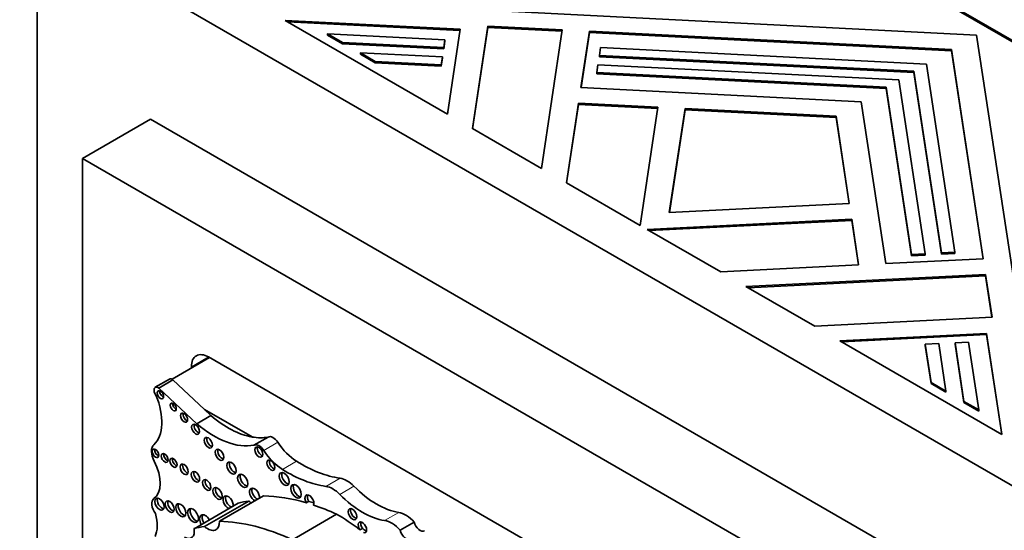
# Model space of a CAD drawing. Units: millimetres. Extents: x 0 to 1408, y 0 to 1211.
# Drawn here: x 207 to 238, y 287 to 302 of the extents above; entities that cross this region are included whole.
import ezdxf
from ezdxf import colors
from ezdxf.entities.mleader import LeaderData, LeaderLine
from ezdxf.math import Vec2, Vec3

# ---------------------------------------------------------------- set-up
doc = ezdxf.new("R2010")
doc.units = ezdxf.units.MM
doc.layers.add('DV7_Défaut', color=7, linetype='Continuous')
doc.layers.add('Défaut', color=7, linetype='Continuous')

# ---------------------------------------------------------------- blocks, each defined once
blk = doc.blocks.new('_DOT')
at = {"color": 0}
blk.add_line((0, 0), (-1, 0), dxfattribs=at)
at = {"color": 0, "const_width": 0.333}
blk.add_lwpolyline([(-0.1665, 0, 1), (0.1665, 0, 1)], format="xyb", close=True, dxfattribs=at)
blk = doc.blocks.new('SE6')
at = {"layer": 'DV7_Défaut', "color": 7, "linetype": 'Continuous', "lineweight": 35}
for p, q in [((207.726, 264.659), (207.726, 305.484)), ((207.726, 305.484), (243.082, 285.071)), ((240.025, 300.718), (234.827, 303.719)), ((234.827, 303.678), (239.99, 300.698)), ((215.598, 303.065), (237.018, 301.983)), ((220.916, 302.162), (215.459, 302.438)), ((215.459, 302.438), (220.516, 299.519)), ((215.537, 302.393), (220.91, 302.122)), ((220.516, 299.519), (220.916, 302.162)), ((221.782, 302.261), (221.298, 299.067)), ((221.304, 299.064), (221.782, 302.22)), ((221.782, 302.22), (221.782, 302.261)), ((224.1, 302.144), (221.782, 302.261)), ((221.782, 302.22), (224.094, 302.103)), ((223.446, 297.827), (224.1, 302.144)), ((224.944, 302.101), (224.679, 300.346)), ((224.944, 302.06), (224.944, 302.101)), ((236.235, 301.531), (224.944, 302.101)), ((216.779, 301.981), (216.779, 302.022)), ((217.246, 301.753), (216.779, 302.022)), ((216.779, 302.022), (220.441, 301.837)), ((216.779, 301.981), (217.246, 301.712)), ((220.441, 301.837), (220.404, 301.593)), ((220.404, 301.553), (220.441, 301.796)), ((220.441, 301.796), (220.441, 301.837)), ((224.685, 300.346), (224.944, 302.06)), ((224.944, 302.06), (236.235, 301.49)), ((237.018, 301.983), (238.892, 289.616)), ((217.246, 301.712), (217.246, 301.753)), ((220.404, 301.593), (217.246, 301.753)), ((217.246, 301.712), (220.404, 301.553)), ((220.404, 301.553), (220.404, 301.593)), ((225.256, 301.348), (225.293, 301.592)), ((225.293, 301.592), (235.453, 301.079)), ((236.235, 301.49), (236.235, 301.531)), ((237.223, 295.012), (236.235, 301.531)), ((236.235, 301.49), (237.217, 295.012)), ((217.804, 301.39), (217.804, 301.431)), ((217.804, 301.431), (220.36, 301.302)), ((218.27, 301.161), (217.804, 301.431)), ((217.804, 301.39), (218.27, 301.121)), ((218.27, 301.121), (218.27, 301.161)), ((220.323, 301.058), (218.27, 301.161)), ((220.36, 301.302), (220.323, 301.058)), ((220.323, 301.017), (220.36, 301.261)), ((220.36, 301.261), (220.36, 301.302)), ((225.256, 301.307), (225.256, 301.348)), ((235.061, 300.853), (225.256, 301.348)), ((225.256, 301.307), (235.061, 300.812)), ((218.27, 301.121), (220.323, 301.017)), ((220.323, 301.017), (220.323, 301.058)), ((225.175, 300.813), (225.212, 301.057)), ((225.212, 301.057), (234.593, 300.583)), ((235.061, 300.812), (235.061, 300.853)), ((235.919, 295.192), (235.061, 300.853)), ((235.453, 301.079), (236.342, 295.213)), ((225.175, 300.772), (225.175, 300.813)), ((234.202, 300.357), (225.175, 300.813)), ((225.175, 300.772), (234.202, 300.316)), ((234.593, 300.583), (235.414, 295.166)), ((235.061, 300.812), (235.919, 295.151)), ((224.679, 300.346), (233.419, 299.905)), ((234.202, 300.316), (234.202, 300.357)), ((234.992, 295.145), (234.202, 300.357)), ((234.202, 300.316), (234.992, 295.104)), ((224.605, 299.859), (224.228, 297.375)), ((224.234, 297.372), (224.605, 299.818)), ((224.605, 299.818), (224.605, 299.859)), ((227.082, 299.733), (224.605, 299.859)), ((224.605, 299.818), (227.075, 299.693)), ((226.523, 296.05), (227.082, 299.733)), ((227.926, 299.691), (227.435, 296.45)), ((227.441, 296.45), (227.926, 299.65)), ((227.926, 299.65), (227.926, 299.691)), ((232.636, 299.453), (227.926, 299.691)), ((227.926, 299.65), (232.636, 299.412)), ((233.419, 299.905), (234.184, 294.859)), ((211.262, 299.36), (209.141, 298.135)), ((239.546, 283.03), (211.262, 299.36)), ((232.636, 299.412), (232.636, 299.453)), ((233.048, 296.734), (232.636, 299.453)), ((232.636, 299.412), (233.042, 296.733)), ((221.298, 299.067), (223.446, 297.827)), ((237.425, 281.805), (209.141, 298.135)), ((209.141, 298.135), (209.141, 265.475)), ((224.228, 297.375), (226.523, 296.05)), ((227.435, 296.45), (233.048, 296.734)), ((233.122, 296.246), (226.743, 295.924)), ((233.122, 296.205), (233.122, 296.246)), ((233.339, 294.816), (233.122, 296.246)), ((226.808, 295.886), (233.122, 296.205)), ((233.122, 296.205), (233.333, 294.816)), ((226.743, 295.924), (229.038, 294.599)), ((234.184, 294.859), (237.223, 295.012)), ((235.414, 295.166), (234.992, 295.145)), ((234.992, 295.104), (234.992, 295.145)), ((234.992, 295.104), (235.414, 295.126)), ((235.414, 295.126), (235.414, 295.166)), ((236.342, 295.213), (235.919, 295.192)), ((235.919, 295.151), (235.919, 295.192)), ((235.919, 295.151), (236.342, 295.172)), ((236.342, 295.172), (236.342, 295.213)), ((229.038, 294.599), (233.339, 294.816)), ((237.297, 294.524), (229.821, 294.147)), ((229.886, 294.109), (237.297, 294.483)), ((237.297, 294.483), (237.297, 294.524)), ((237.5, 293.186), (237.297, 294.524)), ((237.297, 294.483), (237.494, 293.186)), ((229.821, 294.147), (231.968, 292.907)), ((231.968, 292.907), (237.5, 293.186)), ((237.329, 292.686), (232.75, 292.455)), ((232.815, 292.418), (237.329, 292.646)), ((237.329, 292.646), (237.329, 292.686)), ((237.807, 289.536), (237.329, 292.686)), ((237.329, 292.646), (237.8, 289.54)), ((232.75, 292.455), (237.807, 289.536)), ((235.416, 292.344), (235.838, 292.365)), ((235.416, 292.303), (235.416, 292.344)), ((235.596, 291.159), (235.416, 292.344)), ((235.416, 292.303), (235.596, 291.118)), ((235.838, 292.365), (236.062, 290.889)), ((236.344, 292.391), (236.766, 292.412)), ((236.344, 292.35), (236.344, 292.391)), ((236.62, 290.567), (236.344, 292.391)), ((236.344, 292.35), (236.62, 290.526)), ((236.766, 292.412), (237.086, 290.298)), ((233.5, 280.152), (213.065, 291.95)), ((213.101, 291.929), (211.932, 291.254)), ((212.535, 291.644), (212.535, 291.602)), ((211.849, 291.258), (211.408, 291.004)), ((211.521, 290.982), (211.961, 291.236)), ((212.942, 290.315), (211.961, 291.236)), ((235.596, 291.118), (235.596, 291.159)), ((236.062, 290.889), (235.596, 291.159)), ((235.596, 291.118), (236.062, 290.849)), ((212.705, 289.869), (211.521, 290.982)), ((236.062, 290.849), (236.062, 290.889)), ((236.62, 290.526), (236.62, 290.567)), ((237.086, 290.298), (236.62, 290.567)), ((236.62, 290.526), (237.086, 290.257)), ((212.705, 289.869), (213.145, 290.124)), ((213.145, 290.124), (212.942, 290.315)), ((214.429, 289.456), (212.942, 290.315)), ((237.086, 290.257), (237.086, 290.298)), ((214.487, 289.201), (214.928, 289.455)), ((212.617, 286.599), (213.994, 287.395)), ((212.948, 286.663), (214.325, 287.458)), ((213.411, 286.828), (214.788, 287.623)), ((216.197, 287.451), (216.119, 287.406)), ((215.683, 286.254), (217.061, 287.049)), ((219.043, 286.548), (219.483, 286.802)), ((217.869, 286.609), (217.791, 286.564))]:
    blk.add_line(p, q, dxfattribs=at)
at = {"layer": 'DV7_Défaut', "color": 7, "linetype": 'Continuous', "lineweight": 18}
for p, q in [((213.065, 291.95), (212.535, 291.644)), ((214.792, 289.036), (215.233, 289.291)), ((215.372, 288.447), (215.813, 288.701)), ((216.73, 287.917), (217.171, 288.172)), ((217.164, 287.667), (217.604, 287.921)), ((218.558, 286.853), (218.999, 287.108))]:
    blk.add_line(p, q, dxfattribs=at)
at = {"layer": 'DV7_Défaut', "color": 7, "linetype": 'Continuous', "lineweight": 35}
for centre, major_axis, start_param, end_param in [((213.065, 291.338), (0.375, -0.65), 2.356194, 3.926991), ((211.502, 290.842), (0.093, -0.162), 2.209317, 4.919358), ((211.942, 291.096), (0.093, -0.162), 2.209317, 3.141593), ((210.413, 290.609), (0.848, -1.469), 0.131352, 1.344243), ((211.649, 290.816), (-0.07, 0.12), 0.594325, 2.547267), ((212.047, 290.436), (-0.067, 0.115), 0.624766, 2.516827), ((212.385, 290.103), (-0.079, 0.137), 0.515084, 2.626508), ((213.68, 292.345), (1.595, -2.763), 5.258411, 5.836382), ((212.742, 289.741), (-0.087, 0.151), 0.464198, 2.677394), ((213.239, 292.091), (1.595, -2.763), 5.258411, 6.083882), ((215.086, 289.167), (-0.164, 0.285), 4.815075, 6.247157), ((211.642, 288.81), (-0.248, 0.429), 0.131352, 1.498272), ((213.143, 289.323), (-0.091, 0.158), 0.440394, 2.701199), ((213.68, 292.345), (1.595, -2.763), 5.836382, 6.083882), ((214.646, 288.913), (-0.164, 0.285), 4.815075, 6.247157), ((215.855, 289.815), (0.697, -1.208), 4.815075, 5.454894), ((211.493, 288.992), (-0.072, 0.125), 0.570384, 2.571208), ((211.782, 288.846), (-0.075, 0.131), 0.542235, 2.599358), ((213.492, 288.948), (-0.096, 0.167), 0.416487, 2.725106), ((214.716, 289.033), (-0.089, 0.154), 0.453047, 2.688546), ((215.415, 289.561), (0.697, -1.208), 4.815075, 5.454894), ((210.799, 288.455), (0.541, -0.936), 0.046875, 1.498272), ((212.054, 288.695), (-0.079, 0.136), 0.51707, 2.624523), ((212.388, 288.493), (-0.09, 0.156), 0.445774, 2.695819), ((213.866, 288.533), (-0.103, 0.179), 0.385919, 2.755674), ((215.091, 288.621), (-0.089, 0.153), 0.455139, 2.686454), ((215.958, 292.542), (2.406, -4.167), 5.454894, 5.862088), ((212.741, 288.26), (-0.092, 0.16), 0.436394, 2.705198), ((214.215, 288.136), (-0.113, 0.196), 0.351633, 2.78996), ((215.507, 288.192), (-0.11, 0.19), 0.362935, 2.778658), ((215.518, 292.288), (2.406, -4.167), 5.454894, 5.862088), ((213.092, 288.006), (-0.093, 0.161), 0.432115, 2.709477), ((215.876, 287.806), (-0.116, 0.201), 0.343092, 2.798501), ((217.387, 287.391), (-0.43, 0.744), 5.133486, 5.862088), ((213.427, 287.744), (-0.102, 0.177), 0.390171, 2.751421), ((213.681, 287.42), (-0.111, 0.193), 3.785336, 6.283185), ((214.503, 287.662), (-0.111, 0.192), 0, 2.497015), ((214.503, 287.662), (-0.111, 0.192), 3.78617, 6.283185), ((214.58, 287.707), (-0.111, 0.192), 0.359447, 2.497015), ((216.216, 287.469), (0.1, -0.173), 0.413908, 4.744921), ((216.294, 287.514), (0.1, -0.173), 3.542298, 4.744921), ((216.947, 287.136), (-0.43, 0.744), 5.133486, 5.862088), ((217.871, 289.401), (1.404, -2.431), 5.133486, 5.851566), ((218.311, 289.655), (1.404, -2.431), 5.133486, 5.851566), ((211.548, 287.236), (-0.175, 0.304), 0.046875, 1.798154), ((211.619, 287.406), (-0.104, 0.18), 0.383527, 2.758065), ((211.938, 287.331), (-0.1, 0.173), 0.40109, 2.740503), ((212.284, 287.217), (-0.113, 0.196), 0.352238, 2.789354), ((213.681, 287.42), (-0.111, 0.193), 0, 2.497849), ((213.759, 287.465), (-0.111, 0.193), 0.357295, 2.497849), ((215.945, 283.301), (-2.281, 3.952), 6.023976, 6.147261), ((214.419, 287.816), (-0.261, 0.452), -4.184954, -3.973302), ((217.74, 278.837), (-4.813, 8.336), -0.544993, -0.336792), ((217.818, 278.882), (-4.813, 8.336), -0.569031, -0.544993), ((217.74, 278.837), (-4.813, 8.336), -0.685413, -0.579363), ((210.612, 287.192), (0.606, -1.05), 0.391709, 1.137411), ((212.664, 287.053), (-0.119, 0.206), 0.334327, 2.807265), ((212.968, 286.806), (-0.124, 0.216), 4.696832, 6.283185), ((213.046, 286.851), (-0.124, 0.216), 0.318247, 1.586353), ((217.144, 282.615), (-2.687, 4.654), -0.956693, -0.763516), ((217.635, 287.095), (-0.097, 0.167), 0.415132, 2.726461), ((219.215, 286.307), (-0.441, 0.764), 5.053195, 5.851566), ((212.968, 286.806), (-0.124, 0.216), 0, 1.586353), ((213.042, 287.021), (-0.261, 0.452), 2.098231, 3.973302), ((216.363, 278.042), (-4.813, 8.336), 5.597772, 5.946393), ((217.869, 286.64), (-0.092, 0.16), 2.625448, 7.997325), ((217.947, 286.685), (-0.092, 0.16), 0.435972, 1.71414), ((218.775, 286.053), (-0.441, 0.764), 5.053195, 5.851566), ((219.667, 286.768), (-0.137, 0.238), 1.113248, 3.152349), ((212.319, 286.69), (-0.217, 0.375), 2.357391, 4.158782), ((214.568, 282.506), (-2.281, 3.952), 6.023976, 6.147261), ((217.222, 282.66), (-2.687, 4.654), -0.986905, -0.956693), ((219.227, 286.514), (-0.137, 0.238), 1.113248, 3.152349)]:
    blk.add_ellipse(centre, major_axis=major_axis, ratio=0.57735, start_param=start_param, end_param=end_param, dxfattribs=at)
for centre, major_axis in [((211.572, 290.771), (-0.07, 0.12)), ((211.969, 290.391), (-0.067, 0.115)), ((212.307, 290.058), (-0.079, 0.137)), ((212.665, 289.696), (-0.087, 0.151)), ((213.065, 289.278), (-0.091, 0.158)), ((211.415, 288.947), (-0.072, 0.125)), ((211.704, 288.801), (-0.075, 0.131)), ((213.414, 288.903), (-0.096, 0.167)), ((214.638, 288.988), (-0.089, 0.154)), ((211.976, 288.65), (-0.079, 0.136)), ((212.31, 288.448), (-0.09, 0.156)), ((213.789, 288.488), (-0.103, 0.179)), ((215.013, 288.576), (-0.089, 0.153)), ((212.663, 288.215), (-0.092, 0.16)), ((214.137, 288.091), (-0.113, 0.196)), ((215.429, 288.147), (-0.11, 0.19)), ((213.014, 287.961), (-0.093, 0.161)), ((215.798, 287.761), (-0.116, 0.201)), ((213.35, 287.699), (-0.102, 0.177)), ((211.541, 287.362), (-0.104, 0.18)), ((211.86, 287.286), (-0.1, 0.173)), ((212.206, 287.172), (-0.113, 0.196)), ((212.586, 287.008), (-0.119, 0.206)), ((217.557, 287.05), (-0.097, 0.167))]:
    blk.add_ellipse(centre, major_axis=major_axis, ratio=0.57735, dxfattribs=at)

msp = doc.modelspace()

# ---------------------------------------------------------------- block references
at = {"layer": 'Défaut'}
msp.add_blockref('SE6', (0, 0), dxfattribs=at)

# ---------------------------------------------------------------- leaders
at = {"layer": 'Défaut', "color": 7, "linetype": 'Continuous', "lineweight": 18}
ml = msp.add_multileader_mtext('Standard', dxfattribs=at)
ml.set_content('{\\pxsm0.9;\\fSolid Edge ISO|b1||i0||c0|p34;\\W1.;17/02/2017\\P}', color=256)
ml.set_leader_properties()
ml.set_arrow_properties(name='DOT')
ml.build(insert=Vec2(0, 0))
ml.multileader.update_dxf_attribs({"leader_type": 0, "dogleg_length": 0, "arrow_head_size": 12})
ctx = ml.context
ctx.base_point, ctx.char_height, ctx.arrow_head_size, ctx.landing_gap_size = Vec3(1107.578, 1203.434), 12, 12, 4.2
notes = []
notes.append((ctx, [(0, (0, 0, 0), (0, 0), (1, 0), 1, [])]))
ctx.mtext.insert = Vec3(1109.578, 1209.554)
ml = msp.add_multileader_mtext('Standard', dxfattribs=at)
ml.set_content('{\\pxsm0.9;\\fArial|b1||i0||c0|p34;\\W1.;41GB\\P}', color=256)
ml.set_leader_properties()
ml.set_arrow_properties(name='DOT')
ml.build(insert=Vec2(0, 0))
ml.multileader.update_dxf_attribs({"leader_type": 0, "dogleg_length": 0, "arrow_head_size": 12})
ctx = ml.context
ctx.base_point, ctx.char_height, ctx.arrow_head_size, ctx.landing_gap_size = Vec3(388.452, 1203.266), 12, 12, 4.2
notes.append((ctx, [(0, (0, 0, 0), (0, 0), (1, 0), 1, [])]))
ctx.mtext.insert = Vec3(390.452, 1209.368)
for ctx, leaders in notes:
    for number, flags, end, landing, length, lines in leaders:
        leader = LeaderData()
        leader.index, (leader.has_last_leader_line, leader.has_dogleg_vector, leader.attachment_direction) = number, flags
        leader.last_leader_point, leader.dogleg_vector, leader.dogleg_length = Vec3(end), Vec3(landing), length
        for number, points, colour, breaks in lines:
            line = LeaderLine()
            line.index, line.vertices, line.color, line.breaks = number, Vec3.list(points), colors.encode_raw_color(colour), breaks
            leader.lines.append(line)
        ctx.leaders.append(leader)

doc.saveas('drawing.dxf')
